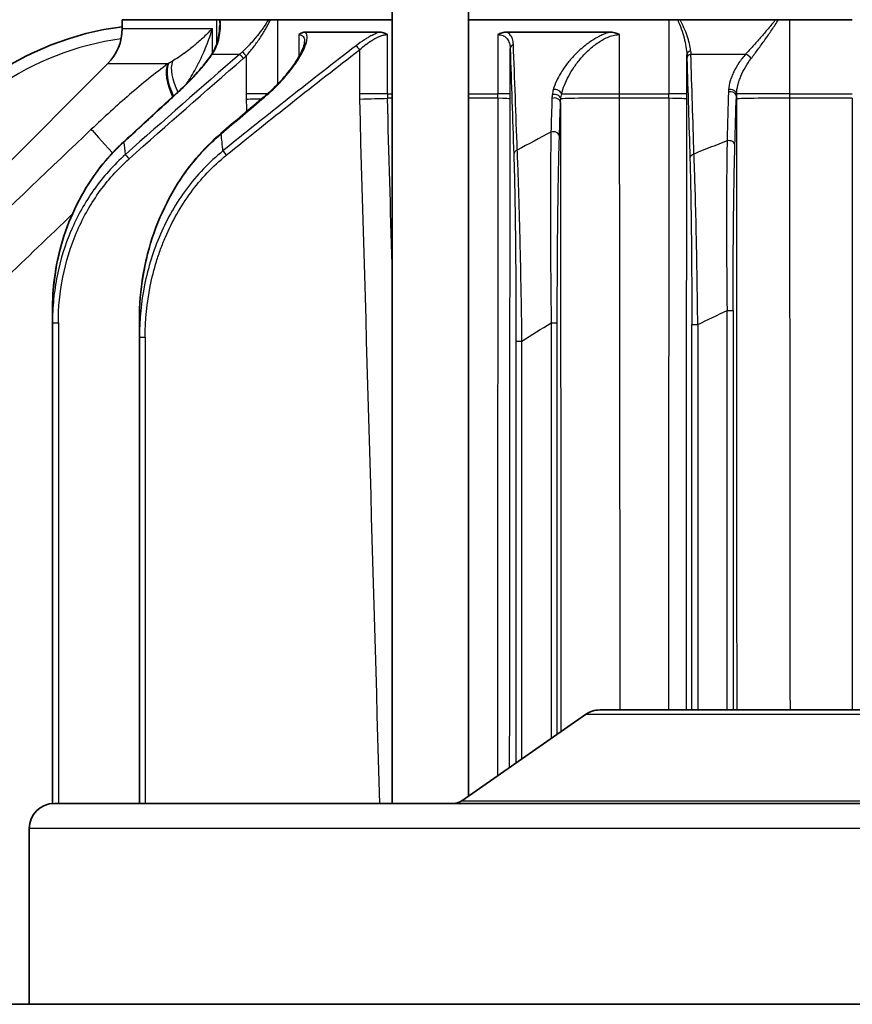
# Model space of a CAD drawing. Units: inches. Extents: x 3 to 152, y 26 to 107.
# Drawn here: x 42 to 47, y 98 to 103 of the extents above; entities that cross this region are included whole.
import ezdxf

# ---------------------------------------------------------------- set-up
doc = ezdxf.new("R2010")
doc.units = ezdxf.units.IN
doc.header["$LTSCALE"] = 14
doc.header["$MEASUREMENT"] = 0
doc.layers.add('Visible (ANSI)', color=7, linetype='Continuous', lineweight=35, true_color=0xbc4343)
doc.layers.add('Visible Narrow (ANSI)', color=7, linetype='Continuous', lineweight=30, true_color=0xbc4343)

msp = doc.modelspace()

# ---------------------------------------------------------------- linework, layer by layer
at = {"layer": 'Visible (ANSI)'}
for p, q in [((44.2142, 102.5918), (44.2142, 98.6198)), ((44.5942, 102.5918), (44.5942, 98.6566)), ((42.8712, 102.5208), (43.3407, 102.5208)), ((42.8712, 102.4778), (42.8712, 102.5208)), ((43.0115, 102.5208), (43.0115, 102.5218)), ((43.3407, 102.5208), (43.3554, 102.5208)), ((43.3554, 102.5208), (43.3592, 102.5208)), ((43.5988, 102.5208), (43.3592, 102.5208)), ((43.5988, 102.5208), (43.6083, 102.5208)), ((43.5988, 102.5208), (43.5988, 102.5208)), ((43.6083, 102.5208), (43.6455, 102.5208)), ((43.6455, 102.5208), (44.2142, 102.5208)), ((44.5942, 102.5208), (45.591, 102.5208)), ((45.591, 102.5208), (45.6357, 102.5208)), ((45.6357, 102.5208), (45.6473, 102.5208)), ((46.1223, 102.5208), (45.6473, 102.5208)), ((46.1223, 102.5208), (46.1369, 102.5208)), ((46.1369, 102.5208), (46.1935, 102.5208)), ((46.1935, 102.5208), (46.5045, 102.5208)), ((43.7826, 102.4594), (44.1522, 102.4594)), ((44.785, 102.4594), (45.2967, 102.4594)), ((42.798, 102.3011), (41.9249, 101.428)), ((42.5241, 101.0793), (42.5241, 101.0116)), ((42.9566, 101.0277), (42.9566, 100.9405)), ((42.5241, 98.6194), (42.5241, 101.0116)), ((42.9566, 98.6198), (42.9566, 100.9405)), ((45.1762, 99.0624), (44.5608, 98.6333)), ((45.2477, 99.0849), (51.6192, 99.0849)), ((42.5335, 98.6198), (54.3335, 98.6198)), ((42.4085, 98.4948), (42.4085, 97.6198)), ((54.5535, 97.6198), (42.3135, 97.6198))]:
    msp.add_line(p, q, dxfattribs=at)
for centre, radius, start, end in [((43.0585, 101.0218), 1.4764, 97.2865, 209.8897), ((42.6212, 102.4778), 0.25, 315, 0), ((43.0577, 101.0196), 1.4787, 71.48968276649121, 71.48973481868352), ((45.2477, 98.9599), 0.125, 90, 124.89), ((42.5335, 98.4948), 0.125, 90, 180), ((44.5179, 98.6948), 0.075, 270, 304.89)]:
    msp.add_arc(centre, radius, start, end, dxfattribs=at)
for points, knots in [([(43.3142, 102.3455), (43.3298, 102.3679), (43.3404, 102.3925), (43.3533, 102.4422), (43.3562, 102.4676), (43.3562, 102.4933)], [0, 0, 0, 0, 0.2689961, 0.2689961, 0.5241145, 0.5241145, 0.5241145, 0.5241145]), ([(43.7826, 102.4594), (43.7769, 102.4594), (43.7714, 102.4583), (43.766, 102.4562), (43.7633, 102.4551), (43.7606, 102.4538), (43.7579, 102.4523), (43.7553, 102.4507), (43.7526, 102.449), (43.7501, 102.447)], [0, 0, 0, 0, 0.000783537, 0.000783537, 0.000783537, 0.001175305, 0.001175305, 0.001175305, 0.001567073, 0.001567073, 0.001567073, 0.001567073]), ([(44.1907, 102.447), (44.1845, 102.4509), (44.1781, 102.4541), (44.1679, 102.4574), (44.1641, 102.4584), (44.1576, 102.4593), (44.1549, 102.4594), (44.1522, 102.4594)], [-0.000013598, -0.000013598, -0.000013598, -0.000013598, 0.000778638, 0.000778638, 0.001247923, 0.001247923, 0.001570873, 0.001570873, 0.001570873, 0.001570873]), ([(44.785, 102.4594), (44.7811, 102.4594), (44.7772, 102.4592), (44.7734, 102.4586), (44.7696, 102.4581), (44.7658, 102.4572), (44.7621, 102.4562), (44.7583, 102.4551), (44.7546, 102.4538), (44.7509, 102.4523), (44.7473, 102.4507), (44.7436, 102.449), (44.7401, 102.447)], [0.000000004, 0.000000004, 0.000000004, 0.000000004, 0.000392794, 0.000392794, 0.000392794, 0.000783539, 0.000783539, 0.000783539, 0.001175306, 0.001175306, 0.001175306, 0.001567073, 0.001567073, 0.001567073, 0.001567073]), ([(45.3463, 102.447), (45.3384, 102.4509), (45.3302, 102.4541), (45.3219, 102.4562), (45.3136, 102.4583), (45.3052, 102.4594), (45.2967, 102.4594)], [-0.000013598, -0.000013598, -0.000013598, -0.000013598, 0.00077864, 0.00077864, 0.00077864, 0.001570878, 0.001570878, 0.001570878, 0.001570878]), ([(43.6173, 102.1732), (43.6462, 102.2006), (43.6728, 102.2295), (43.7204, 102.2882), (43.7415, 102.3189), (43.7633, 102.3597), (43.769, 102.3722), (43.7771, 102.3952), (43.7791, 102.4059), (43.7791, 102.4121)], [0, 0, 0, 0, 0.307261, 0.307261, 0.6369337, 0.6369337, 0.7914877, 0.7914877, 0.9571419, 0.9571419, 0.9571419, 0.9571419]), ([(43.1614, 102.1734), (43.1913, 102.2012), (43.22, 102.2305), (43.2716, 102.2886), (43.2953, 102.3182), (43.3142, 102.3455)], [0, 0, 0, 0, 0.3113829, 0.3113829, 0.6277589, 0.6277589, 0.6277589, 0.6277589]), ([(42.9566, 101.0277), (42.9566, 101.1743), (42.9811, 101.3231), (43.0768, 101.5951), (43.148, 101.723), (43.2767, 101.8756), (43.3177, 101.917), (43.3618, 101.9546)], [0, 0, 0, 0, 1.116862, 1.116862, 2.197108, 2.197108, 2.638412, 2.638412, 2.638412, 2.638412]), ([(42.5241, 101.0793), (42.5241, 101.2105), (42.5461, 101.3436), (42.6313, 101.5886), (42.6947, 101.7043), (42.8072, 101.8428), (42.8419, 101.8798), (42.8789, 101.9139)], [0, 0, 0, 0, 0.999956, 0.999956, 1.976303, 1.976303, 2.360256, 2.360256, 2.360256, 2.360256])]:
    msp.add_open_spline(points, degree=3, knots=knots, dxfattribs=at)
for points in [[(42.8789, 101.9139), (42.9704, 101.9982), (43.0619, 102.0824), (43.1537, 102.1663)], [(43.1537, 102.1663), (43.1563, 102.1687), (43.1589, 102.171), (43.1614, 102.1734)], [(43.5781, 102.138), (43.5824, 102.1416), (43.5866, 102.1453), (43.5909, 102.149)], [(43.5909, 102.149), (43.5999, 102.1569), (43.6087, 102.165), (43.6173, 102.1732)], [(43.3618, 101.9546), (43.4337, 102.0159), (43.5058, 102.0771), (43.5781, 102.138)]]:
    msp.add_open_spline(points, degree=3, dxfattribs=at)
at = {"layer": 'Visible Narrow (ANSI)'}
for p, q in [((43.3407, 102.5208), (43.3407, 102.3975)), ((43.6455, 102.2011), (43.6455, 102.5208)), ((45.591, 102.5208), (45.591, 102.1514)), ((46.1935, 102.1514), (46.1935, 102.5208)), ((42.8712, 102.4778), (43.3201, 102.4778)), ((43.3201, 102.3544), (43.3201, 102.4778)), ((43.7501, 102.447), (43.7501, 102.3354)), ((44.1907, 102.1514), (44.1907, 102.447)), ((44.7401, 102.447), (44.7401, 102.1514)), ((45.3463, 102.1514), (45.3463, 102.447)), ((43.3197, 102.3496), (43.4559, 102.3496)), ((43.3407, 102.3888), (43.3407, 102.3888)), ((44.0512, 102.3706), (44.0512, 102.1514)), ((44.8018, 102.1514), (44.8018, 102.3774)), ((45.6809, 102.1514), (45.6809, 102.3457)), ((45.7009, 102.3496), (45.9736, 102.3496)), ((43.098, 102.3011), (42.798, 102.3011)), ((43.488, 102.3413), (43.488, 102.1514)), ((44.8223, 102.2818), (44.8223, 102.2818)), ((45.7031, 102.2818), (45.7031, 102.2818)), ((43.6455, 102.1973), (43.6455, 102.1973)), ((43.186, 102.1948), (43.186, 102.1948)), ((43.5937, 102.1514), (43.488, 102.1514)), ((44.1907, 102.1514), (44.0512, 102.1514)), ((44.1907, 102.1514), (44.2142, 102.1514)), ((44.5942, 102.1514), (44.7401, 102.1514)), ((44.8018, 102.1514), (44.7401, 102.1514)), ((45.0582, 102.1514), (45.3463, 102.1514)), ((45.3463, 102.1514), (45.591, 102.1514)), ((45.6809, 102.1514), (45.591, 102.1514)), ((46.1935, 102.1514), (45.928, 102.1514)), ((46.1935, 102.1514), (46.5045, 102.1514)), ((44.2142, 102.1301), (44.191, 102.1301)), ((44.74, 102.1301), (44.5942, 102.1301)), ((45.591, 102.1301), (45.3463, 102.1301)), ((46.5045, 102.1301), (46.1935, 102.1301)), ((45.8812, 101.0739), (45.9112, 101.0739)), ((45.8812, 99.0849), (45.8812, 101.0739)), ((45.9112, 101.0739), (45.9112, 99.0849)), ((42.5241, 101.0116), (42.5533, 101.0116)), ((42.5533, 101.0116), (42.5533, 98.6198)), ((45.0062, 101.0125), (45.0062, 98.9439)), ((45.0062, 101.0125), (45.0362, 101.0125)), ((45.0362, 98.9648), (45.0362, 101.0125)), ((45.7057, 99.0849), (45.7057, 101.0036)), ((45.7057, 101.0036), (45.7357, 101.0036)), ((45.7357, 101.0036), (45.7357, 99.0849)), ((42.9566, 100.9405), (42.9858, 100.9405)), ((42.9858, 100.9405), (42.9858, 98.6198)), ((44.8307, 100.921), (44.8307, 98.8215)), ((44.8307, 100.921), (44.8607, 100.921)), ((44.8607, 98.8424), (44.8607, 100.921)), ((51.6907, 99.0624), (45.1762, 99.0624)), ((44.5608, 98.6333), (52.3061, 98.6333)), ((54.4585, 98.4948), (42.4085, 98.4948))]:
    msp.add_line(p, q, dxfattribs=at)
for centre, radius, start, end in [((43.0585, 101.0218), 1.4173, 97.8139, 205.4299), ((43.0586, 101.0222), 1.4169, 72.5882, 72.5883)]:
    msp.add_arc(centre, radius, start, end, dxfattribs=at)
for centre, major_axis, ratio, start_param, end_param in [((44.8318, 102.3774), (-0.03, -0.0011), 0.802796, 5.162345, 6.239269), ((43.3389, 102.3284), (-0.0247, 0.0171), 0.582539, 5.901473, 6.283186), ((43.188, 102.6657), (0.0108, -0.4145), 0.99818, 0.67791, 0.721332), ((43.4746, 102.3284), (-0.0197, 0.0227), 0.019774, 0.342317, 1.553639), ((43.4888, 102.3413), (-0.0206, 0.0218), 0.019008, 0.358571, 1.552794), ((44.052, 102.3706), (-0.0183, 0.0238), 0.020746, 0.452561, 1.554828), ((45.7108, 102.3457), (-0.03, -0.0008), 0.720146, 5.071345, 6.245448), ((45.6889, 102.6651), (0, -0.4433), 0.026177, 5.516882, 5.574856), ((45.7113, 102.3284), (-0.03, -0.0009), 0.759101, 5.045307, 6.242962), ((45.7168, 102.6697), (-0.0006, 0.4175), 0.061182, 2.386668, 2.444395), ((45.9831, 102.3284), (-0.0225, 0.0199), 0.451571, 4.240847, 5.494585), ((43.2655, 102.1243), (-0.1487, 0.201), 0.465097, 0.257231, 1.177368), ((43.2715, 102.1287), (-0.1504, 0.1997), 0.470589, 0.262161, 1.170999), ((43.3003, 102.1514), (-0.159, 0.1929), 0.488941, 0.285471, 1.140249), ((43.185, 102.6615), (0, 0.4409), 0.999657, 3.856069, 3.899659), ((43.174, 102.1441), (-0.0202, 0.0221), 0.019319, 5.975102, 6.283185), ((43.0718, 102.2462), (0.2862, 0.2586), 0.299769, 4.731717, 4.759655), ((43.1819, 102.1514), (-0.0204, 0.022), 0.045878, 5.974479, 6.283185), ((44.498, 102.1514), (0, -1.0103), 0.999657, 4.712389, 4.737478), ((43.49, 102.2337), (0.2608, 0.2161), 0.390929, 4.733002, 4.78469), ((43.6107, 102.1264), (-0.0198, 0.0225), 0.067412, 5.874153, 6.283185), ((43.638, 102.1514), (-0.0207, 0.0217), 0.157657, 5.868371, 6.283185), ((44.9431, 102.1514), (0, -0.8922), 0.999657, 4.712389, 4.740798), ((44.8907, 102.1514), (0, 0.7033), 0.995407, 1.570797, 1.601137), ((44.6755, 102.1514), (0, -0.6735), 0.095834, 1.539112, 1.570796), ((44.7793, 102.1514), (0, 0.8593), 0.026177, 4.682891, 4.712389), ((45.0239, 102.1267), (0.0297, -0.0043), 0.746152, 0.19035, 2.113113), ((45.0291, 102.1514), (0.029, -0.0078), 0.709445, 0.36404, 2.200897), ((45.3149, 102.1514), (0, 0.8025), 0.039214, 4.685802, 4.712389), ((45.5176, 102.1514), (0, -0.8018), 0.091511, 1.544186, 1.570796), ((45.6548, 102.1514), (0, 0.9969), 0.026177, 4.686964, 4.712389), ((46.2518, 102.2455), (-0.3505, -0.1545), 0.633628, 5.948066, 5.991238), ((45.8974, 102.1403), (0.03, -0.0009), 0.740709, 0.038974, 1.913233), ((45.8981, 102.1514), (0.0299, -0.0026), 0.730413, 0.120677, 1.957534), ((46.2816, 102.2276), (-0.3327, -0.1806), 0.673561, 5.872529, 5.91303), ((46.1696, 102.1514), (0, 0.8981), 0.026618, 4.688632, 4.712389), ((43.4834, 102.1261), (-0.1879, -0.0047), 0.000657, 1.596968, 2.027618), ((43.5974, 102.115), (-0.0193, 0.0229), 0.020017, 5.875776, 6.283185), ((44.0466, 102.1261), (-0.1879, -0.0053), 0.000744, 1.596966, 2.446658), ((44.6138, 102.1261), (0.188, -0.0001), 0.029481, 0.026191, 0.834887), ((45.0222, 102.1085), (0.03, -0.001), 0.771971, 0.041193, 2.025634), ((45.2402, 102.1261), (-0.188, -0.0001), 0.025395, 4.112313, 6.156842), ((45.4929, 102.1261), (0.188, -0.0001), 0.025413, 0.026188, 1.021994), ((45.956, 102.1514), (0, -1.093), 0.026177, 4.722615, 4.735579), ((46.1153, 102.1261), (-0.188, -0.0001), 0.02318, 4.283601, 6.256998), ((42.8871, 101.7987), (-0.1724, 0.181), 0.018959, 0.199968, 1.213662), ((43.3813, 101.9317), (-0.0195, 0.0228), 0.019919, 5.887856, 6.283185), ((43.7466, 92.8778), (0.5112, -9.8317), 0.023338, 2.723634, 2.745522), ((45.0169, 101.9406), (0.03, -0.0009), 0.768005, 0.040885, 2.0134), ((42.8992, 101.8919), (-0.0203, 0.0221), 0.019251, 5.987156, 6.283185), ((42.9536, 100.9699), (0.1244, -1.294), 0.019045, 2.316976, 2.385635), ((45.2795, 100.8445), (-2.5872, -1.3027), 0.253949, 4.35237, 4.416765), ((45.8904, 101.8971), (0.03, -0.0009), 0.737935, 0.038798, 1.900812), ((43.39, 101.8468), (-0.0189, 0.0233), 0.020332, 0.410099, 1.554305), ((44.8497, 101.8504), (-0.03, -0.001), 0.784647, 5.119173, 6.240948), ((42.9063, 101.8289), (-0.0199, 0.0224), 0.019564, 0.312325, 1.5534), ((45.7263, 101.8313), (-0.03, -0.0009), 0.750399, 5.015075, 6.243572)]:
    msp.add_ellipse(centre, major_axis=major_axis, ratio=ratio, start_param=start_param, end_param=end_param, dxfattribs=at)
for points, knots in [([(43.3197, 102.3496), (43.3285, 102.3626), (43.3355, 102.376), (43.3467, 102.4035), (43.3509, 102.4176), (43.3571, 102.4466), (43.359, 102.4614), (43.3606, 102.4909), (43.3604, 102.5058), (43.3592, 102.5208)], [0, 0, 0, 0, 0.001470479, 0.001470479, 0.002940958, 0.002940958, 0.004411437, 0.004411437, 0.005881916, 0.005881916, 0.005881916, 0.005881916]), ([(43.5988, 102.5208), (43.5916, 102.5089), (43.584, 102.497), (43.5759, 102.4852), (43.5746, 102.4833), (43.5733, 102.4814), (43.572, 102.4795), (43.5632, 102.467), (43.5539, 102.4545), (43.5441, 102.4422), (43.5431, 102.441), (43.5422, 102.4399), (43.5412, 102.4387), (43.5309, 102.4258), (43.52, 102.4132), (43.5086, 102.4009), (43.4962, 102.3875), (43.4831, 102.3744), (43.4694, 102.3616)], [0.003011106, 0.003011106, 0.003011106, 0.003011106, 0.004174331, 0.004174331, 0.004174331, 0.004362623, 0.004362623, 0.004362623, 0.005595079, 0.005595079, 0.005595079, 0.00571414, 0.00571414, 0.00571414, 0.007009978, 0.007009978, 0.007009978, 0.008417174, 0.008417174, 0.008417174, 0.008417174]), ([(43.488, 102.3413), (43.5006, 102.3551), (43.5125, 102.3693), (43.5237, 102.3838), (43.535, 102.3983), (43.5457, 102.4132), (43.5558, 102.4284), (43.5658, 102.4435), (43.5753, 102.4589), (43.584, 102.4744), (43.5841, 102.4745), (43.5842, 102.4747), (43.5843, 102.4749), (43.593, 102.4901), (43.601, 102.5054), (43.6083, 102.5208)], [0, 0, 0, 0, 0.001407683, 0.001407683, 0.001407683, 0.002825959, 0.002825959, 0.002825959, 0.004238939, 0.004238939, 0.004238939, 0.004254773, 0.004254773, 0.004254773, 0.005651919, 0.005651919, 0.005651919, 0.005651919]), ([(45.6357, 102.5208), (45.642, 102.5058), (45.6478, 102.4909), (45.653, 102.476), (45.6531, 102.4759), (45.6531, 102.4757), (45.6532, 102.4755), (45.6585, 102.4605), (45.6632, 102.4455), (45.6672, 102.4308), (45.6751, 102.4013), (45.6802, 102.3729), (45.6809, 102.3457)], [0.002790246, 0.002790246, 0.002790246, 0.002790246, 0.004146341, 0.004146341, 0.004146341, 0.004161866, 0.004161866, 0.004161866, 0.005532475, 0.005532475, 0.005532475, 0.008276728, 0.008276728, 0.008276728, 0.008276728]), ([(45.6998, 102.3656), (45.6982, 102.3897), (45.692, 102.4148), (45.6782, 102.4539), (45.6728, 102.4672), (45.6609, 102.4939), (45.6544, 102.5073), (45.6473, 102.5208)], [0, 0, 0, 0, 0.00263824, 0.00263824, 0.00395736, 0.00395736, 0.00527648, 0.00527648, 0.00527648, 0.00527648]), ([(46.1223, 102.5208), (46.1103, 102.5058), (46.0981, 102.4909), (46.0733, 102.4614), (46.0606, 102.4466), (46.0353, 102.4176), (46.0227, 102.4035), (45.9978, 102.376), (45.9856, 102.3626), (45.9736, 102.3496)], [0.003034207, 0.003034207, 0.003034207, 0.003034207, 0.004517547, 0.004517547, 0.006000886, 0.006000886, 0.007484226, 0.007484226, 0.008967566, 0.008967566, 0.008967566, 0.008967566]), ([(46.0013, 102.3284), (46.0124, 102.343), (46.0237, 102.358), (46.0351, 102.3734), (46.0466, 102.3889), (46.0582, 102.4049), (46.0698, 102.4213), (46.0814, 102.4376), (46.0928, 102.4541), (46.104, 102.4707), (46.1041, 102.4709), (46.1042, 102.471), (46.1043, 102.4712), (46.1154, 102.4876), (46.1263, 102.5041), (46.1369, 102.5208)], [0, 0, 0, 0, 0.001516869, 0.001516869, 0.001516869, 0.003048596, 0.003048596, 0.003048596, 0.004575501, 0.004575501, 0.004575501, 0.004590744, 0.004590744, 0.004590744, 0.006100668, 0.006100668, 0.006100668, 0.006100668]), ([(43.3201, 102.4778), (43.3067, 102.4635), (43.2925, 102.4492), (43.2773, 102.4349), (43.2698, 102.4278), (43.2621, 102.4207), (43.2542, 102.4137), (43.2469, 102.4072), (43.2395, 102.4008), (43.2318, 102.3945), (43.2312, 102.3939), (43.2305, 102.3934), (43.2299, 102.3928), (43.2141, 102.3797), (43.1974, 102.3667), (43.1798, 102.3538), (43.1792, 102.3534), (43.1787, 102.353), (43.1781, 102.3526), (43.1602, 102.3397), (43.1414, 102.327), (43.1212, 102.3146)], [-0.00002725, -0.00002725, -0.00002725, -0.00002725, 0.00281457, 0.00281457, 0.00281457, 0.00422535, 0.00422535, 0.00422535, 0.0055147, 0.0055147, 0.0055147, 0.0056238, 0.0056238, 0.0056238, 0.00828567, 0.00828567, 0.00828567, 0.00837384, 0.00837384, 0.00837384, 0.01105665, 0.01105665, 0.01105665, 0.01105665]), ([(43.1904, 102.2012), (43.1963, 102.2098), (43.202, 102.2185), (43.2075, 102.2273), (43.2079, 102.2279), (43.2083, 102.2285), (43.2087, 102.2291), (43.2249, 102.2549), (43.2395, 102.2812), (43.2529, 102.3078), (43.2533, 102.3086), (43.2537, 102.3093), (43.254, 102.3101), (43.2605, 102.3231), (43.2667, 102.3363), (43.2726, 102.3495), (43.2789, 102.3636), (43.2849, 102.3778), (43.2905, 102.392), (43.2906, 102.3925), (43.2908, 102.393), (43.291, 102.3934), (43.2965, 102.4075), (43.3017, 102.4215), (43.3065, 102.4356), (43.3089, 102.4426), (43.3113, 102.4497), (43.3135, 102.4567), (43.3158, 102.4637), (43.318, 102.4708), (43.3201, 102.4778)], [0.001733741, 0.001733741, 0.001733741, 0.001733741, 0.002623337, 0.002623337, 0.002623337, 0.002685066, 0.002685066, 0.002685066, 0.005296991, 0.005296991, 0.005296991, 0.005370131, 0.005370131, 0.005370131, 0.006649445, 0.006649445, 0.006649445, 0.008009645, 0.008009645, 0.008009645, 0.008055197, 0.008055197, 0.008055197, 0.00939773, 0.00939773, 0.00939773, 0.010068996, 0.010068996, 0.010068996, 0.010740263, 0.010740263, 0.010740263, 0.010740263]), ([(43.6205, 102.1727), (43.6344, 102.1858), (43.6476, 102.1992), (43.6618, 102.2144), (43.6635, 102.2162), (43.6759, 102.2297), (43.6863, 102.2416), (43.6992, 102.2572), (43.7021, 102.2608), (43.713, 102.2744), (43.7205, 102.2843), (43.7315, 102.2996), (43.7354, 102.3051), (43.7442, 102.3183), (43.7491, 102.3259), (43.7538, 102.3336), (43.7539, 102.3339), (43.7584, 102.3414), (43.7625, 102.3485), (43.7692, 102.3612), (43.772, 102.3668), (43.7774, 102.3784), (43.7799, 102.3845), (43.783, 102.3927), (43.7838, 102.395), (43.7857, 102.4008), (43.7868, 102.4043), (43.7901, 102.4169), (43.7914, 102.4255), (43.7914, 102.4348), (43.7914, 102.4363), (43.791, 102.4414), (43.7904, 102.4448), (43.7891, 102.4486), (43.7889, 102.4493), (43.7873, 102.4534), (43.7854, 102.4565), (43.7828, 102.4592), (43.7827, 102.4593), (43.7826, 102.4594)], [0, 0, 0, 0, 0.00146674, 0.00146674, 0.00165779, 0.00165779, 0.00293349, 0.00293349, 0.0033295, 0.0033295, 0.00440023, 0.00440023, 0.00500273, 0.00500273, 0.00583942, 0.00583942, 0.00586698, 0.00586698, 0.00667637, 0.00667637, 0.00733372, 0.00733372, 0.00806709, 0.00806709, 0.00835058, 0.00835058, 0.00880046, 0.00880046, 0.01002612, 0.01002612, 0.01026721, 0.01026721, 0.01086449, 0.01086449, 0.01100058, 0.01100058, 0.01170171, 0.01170171, 0.01173395, 0.01173395, 0.01173395, 0.01173395]), ([(43.7501, 102.447), (43.7547, 102.447), (43.7588, 102.4463), (43.7626, 102.4448), (43.7629, 102.4446), (43.7667, 102.443), (43.7696, 102.4407), (43.7721, 102.4377), (43.7722, 102.4375), (43.7747, 102.4343), (43.7763, 102.4307), (43.7774, 102.4265), (43.7775, 102.4263), (43.7786, 102.422), (43.7791, 102.4172), (43.7791, 102.4121)], [0, 0, 0, 0, 0.000663195, 0.000663195, 0.000725233, 0.000725233, 0.001401894, 0.001401894, 0.001450465, 0.001450465, 0.002149177, 0.002149177, 0.002175698, 0.002175698, 0.00290093, 0.00290093, 0.00290093, 0.00290093]), ([(44.1522, 102.4594), (44.1485, 102.4582), (44.1447, 102.4568), (44.1351, 102.4529), (44.1291, 102.4503), (44.122, 102.4468), (44.1209, 102.4463), (44.1127, 102.4423), (44.1055, 102.4384), (44.0967, 102.4333), (44.095, 102.4324), (44.0879, 102.4282), (44.0824, 102.4248), (44.0628, 102.4122), (44.049, 102.4024), (44.0353, 102.3919)], [0, 0, 0, 0, 0.000352761, 0.000352761, 0.000902894, 0.000902894, 0.001005096, 0.001005096, 0.001657016, 0.001657016, 0.001805787, 0.001805787, 0.002308785, 0.002308785, 0.003611574, 0.003611574, 0.003611574, 0.003611574]), ([(44.0512, 102.3706), (44.0625, 102.3807), (44.074, 102.3903), (44.0862, 102.3995), (44.0866, 102.3998), (44.0926, 102.4042), (44.0981, 102.4082), (44.1043, 102.4123), (44.1049, 102.4127), (44.111, 102.4167), (44.1165, 102.4202), (44.1227, 102.4238), (44.1233, 102.4242), (44.1294, 102.4277), (44.1348, 102.4305), (44.1409, 102.4334), (44.1415, 102.4337), (44.1475, 102.4365), (44.1529, 102.4388), (44.1587, 102.4408), (44.1593, 102.441), (44.1651, 102.443), (44.1702, 102.4444), (44.1805, 102.4465), (44.1858, 102.447), (44.1907, 102.447)], [0, 0, 0, 0, 0.001142724, 0.001142724, 0.001181336, 0.001181336, 0.001714086, 0.001714086, 0.001765212, 0.001765212, 0.002285447, 0.002285447, 0.002343862, 0.002343862, 0.002856809, 0.002856809, 0.002916898, 0.002916898, 0.003428171, 0.003428171, 0.00348366, 0.00348366, 0.003999533, 0.003999533, 0.004570895, 0.004570895, 0.004570895, 0.004570895]), ([(44.7401, 102.447), (44.7503, 102.447), (44.7591, 102.4452), (44.7668, 102.4418), (44.7672, 102.4417), (44.7676, 102.4415), (44.7679, 102.4413), (44.7715, 102.4397), (44.7748, 102.4376), (44.7777, 102.4354), (44.778, 102.4351), (44.7783, 102.4349), (44.7786, 102.4346), (44.7815, 102.4323), (44.7841, 102.4297), (44.7864, 102.4268), (44.7866, 102.4265), (44.7868, 102.4262), (44.7871, 102.4259), (44.7893, 102.4229), (44.7913, 102.4197), (44.793, 102.4164), (44.7932, 102.416), (44.7933, 102.4157), (44.7935, 102.4154), (44.7952, 102.4119), (44.7965, 102.4083), (44.7977, 102.4045), (44.7978, 102.4042), (44.7978, 102.404), (44.7979, 102.4037), (44.8003, 102.3955), (44.8015, 102.3867), (44.8018, 102.3774)], [0, 0, 0, 0, 0.001031623, 0.001031623, 0.001031623, 0.001079374, 0.001079374, 0.001079374, 0.001566898, 0.001566898, 0.001566898, 0.001619062, 0.001619062, 0.001619062, 0.00210759, 0.00210759, 0.00210759, 0.002158749, 0.002158749, 0.002158749, 0.002653251, 0.002653251, 0.002653251, 0.002698436, 0.002698436, 0.002698436, 0.003203736, 0.003203736, 0.003203736, 0.003238123, 0.003238123, 0.003238123, 0.004317498, 0.004317498, 0.004317498, 0.004317498]), ([(44.818, 102.3986), (44.8176, 102.4083), (44.816, 102.4174), (44.8121, 102.4286), (44.8109, 102.4314), (44.809, 102.4353), (44.8083, 102.4364), (44.8055, 102.4413), (44.8029, 102.4448), (44.7998, 102.4482), (44.7996, 102.4483), (44.7966, 102.4515), (44.7934, 102.4542), (44.7883, 102.4576), (44.7867, 102.4586), (44.785, 102.4594)], [0, 0, 0, 0, 0.001228731, 0.001228731, 0.001658849, 0.001658849, 0.001843446, 0.001843446, 0.002457933, 0.002457933, 0.002488273, 0.002488273, 0.003071208, 0.003071208, 0.003317698, 0.003317698, 0.003317698, 0.003317698]), ([(45.2967, 102.4594), (45.2963, 102.4593), (45.2959, 102.4592), (45.2854, 102.456), (45.2752, 102.4522), (45.258, 102.4447), (45.2509, 102.4413), (45.2412, 102.4363), (45.2385, 102.4348), (45.23, 102.4302), (45.2244, 102.4269), (45.2106, 102.4184), (45.2025, 102.413), (45.1899, 102.4041), (45.1853, 102.4007), (45.1702, 102.3892), (45.1602, 102.3808), (45.1444, 102.3667), (45.1384, 102.3611), (45.1253, 102.3483), (45.1184, 102.341), (45.1048, 102.3262), (45.0982, 102.3185), (45.0874, 102.3052), (45.0831, 102.2996), (45.0717, 102.2843), (45.0649, 102.2745), (45.0562, 102.2608), (45.0539, 102.257), (45.0447, 102.2414), (45.0386, 102.2298), (45.0262, 102.2029), (45.0206, 102.1877), (45.0165, 102.1727)], [0, 0, 0, 0, 0.00003081, 0.00003081, 0.00087563, 0.00087563, 0.00148429, 0.00148429, 0.00172366, 0.00172366, 0.00222643, 0.00222643, 0.00296858, 0.00296858, 0.00341768, 0.00341768, 0.00445286, 0.00445286, 0.00511107, 0.00511107, 0.00593715, 0.00593715, 0.00680287, 0.00680287, 0.00742144, 0.00742144, 0.0084946, 0.0084946, 0.00890573, 0.00890573, 0.0101853, 0.0101853, 0.0118743, 0.0118743, 0.0118743, 0.0118743]), ([(45.0582, 102.1514), (45.0616, 102.1661), (45.0663, 102.1809), (45.078, 102.2108), (45.085, 102.2258), (45.1014, 102.2561), (45.1105, 102.2711), (45.1308, 102.3007), (45.142, 102.3153), (45.1605, 102.3369), (45.167, 102.344), (45.1803, 102.3579), (45.1873, 102.3647), (45.2017, 102.3779), (45.2091, 102.3843), (45.2247, 102.3967), (45.2328, 102.4027), (45.2494, 102.4138), (45.2579, 102.4189), (45.2753, 102.4283), (45.2844, 102.4325), (45.3023, 102.4395), (45.3114, 102.4423), (45.3293, 102.446), (45.338, 102.447), (45.3463, 102.447)], [0, 0, 0, 0, 0.00151078, 0.00151078, 0.00302157, 0.00302157, 0.00453235, 0.00453235, 0.00604313, 0.00604313, 0.00679852, 0.00679852, 0.00755391, 0.00755391, 0.00830931, 0.00830931, 0.0090647, 0.0090647, 0.00982009, 0.00982009, 0.01057548, 0.01057548, 0.01133087, 0.01133087, 0.01208626, 0.01208626, 0.01208626, 0.01208626]), ([(43.1627, 102.1727), (43.1783, 102.1872), (43.1934, 102.2019), (43.2222, 102.2314), (43.2361, 102.2463), (43.2561, 102.2688), (43.2627, 102.2764), (43.2753, 102.2913), (43.2814, 102.2987), (43.299, 102.3208), (43.3098, 102.3354), (43.3197, 102.3496)], [0, 0, 0, 0, 0.001604142, 0.001604142, 0.003208284, 0.003208284, 0.004010356, 0.004010356, 0.004812427, 0.004812427, 0.006416569, 0.006416569, 0.006416569, 0.006416569]), ([(45.9736, 102.3496), (45.9609, 102.3353), (45.9498, 102.3209), (45.9302, 102.2915), (45.9217, 102.2767), (45.9109, 102.2541), (45.9076, 102.2466), (45.9018, 102.2316), (45.8993, 102.2241), (45.8928, 102.2019), (45.8899, 102.1872), (45.8886, 102.1727)], [0, 0, 0, 0, 0.00160451, 0.00160451, 0.003209021, 0.003209021, 0.004011276, 0.004011276, 0.004813531, 0.004813531, 0.006418041, 0.006418041, 0.006418041, 0.006418041]), ([(43.098, 102.3011), (43.0669, 102.2783), (43.0354, 102.2539), (42.9715, 102.2025), (42.9396, 102.1758), (42.8441, 102.0935), (42.7808, 102.0357), (42.7174, 101.9755)], [0, 0, 0, 0, 0.0033295, 0.0033295, 0.006659, 0.006659, 0.013318, 0.013318, 0.013318, 0.013318]), ([(45.928, 102.1514), (45.9291, 102.166), (45.9316, 102.1807), (45.9353, 102.1955), (45.9372, 102.2029), (45.9394, 102.2104), (45.9419, 102.2179), (45.9444, 102.2253), (45.9472, 102.2329), (45.9503, 102.2404), (45.9565, 102.2553), (45.9638, 102.2702), (45.9723, 102.2849), (45.9807, 102.2995), (45.9903, 102.3141), (46.0013, 102.3284)], [0, 0, 0, 0, 0.001500187, 0.001500187, 0.001500187, 0.002252095, 0.002252095, 0.002252095, 0.003002217, 0.003002217, 0.003002217, 0.004503325, 0.004503325, 0.004503325, 0.006004433, 0.006004433, 0.006004433, 0.006004433]), ([(42.8799, 101.9131), (42.8946, 101.9266), (42.9093, 101.9402), (42.9241, 101.9537), (42.9829, 102.0079), (43.0418, 102.062), (43.1008, 102.116), (43.1188, 102.1325), (43.1368, 102.1489), (43.1548, 102.1654)], [0, 0, 0, 0, 0.001524, 0.001524, 0.001524, 0.007620009, 0.007620009, 0.007620009, 0.009477971, 0.009477971, 0.009477971, 0.009477971]), ([(45.888, 102.1615), (45.8876, 102.1481), (45.8872, 102.1346), (45.8868, 102.1212), (45.8854, 102.0674), (45.8839, 102.0136), (45.8824, 101.9597), (45.8821, 101.9459), (45.8817, 101.9321), (45.8813, 101.9183)], [0, 0, 0, 0, 0.001524, 0.001524, 0.001524, 0.007620012, 0.007620012, 0.007620012, 0.009179873, 0.009179873, 0.009179873, 0.009179873]), ([(46.5045, 102.1301), (46.5045, 102.0048), (46.5044, 101.8795), (46.5044, 101.7542), (46.5042, 101.253), (46.504, 100.7518), (46.5039, 100.2506), (46.5038, 99.862), (46.5036, 99.4735), (46.5035, 99.0849)], [0, 0, 0, 0, 0.0095504, 0.0095504, 0.0095504, 0.047752, 0.047752, 0.047752, 0.07736883, 0.07736883, 0.07736883, 0.07736883]), ([(42.9566, 101.0277), (42.9566, 101.1151), (42.9651, 101.2014), (42.9865, 101.3082), (42.9913, 101.3295), (43.0021, 101.3717), (43.0079, 101.3926), (43.0271, 101.4546), (43.042, 101.4951), (43.076, 101.5746), (43.0951, 101.6135), (43.1379, 101.6895), (43.1615, 101.7264), (43.2382, 101.8325), (43.2968, 101.8964), (43.3635, 101.9529)], [0, 0, 0, 0, 0.00661325, 0.00661325, 0.00826656, 0.00826656, 0.00991988, 0.00991988, 0.0132265, 0.0132265, 0.01653313, 0.01653313, 0.01983975, 0.01983975, 0.026453, 0.026453, 0.026453, 0.026453]), ([(45.0047, 101.9618), (45.0042, 101.9331), (45.0038, 101.9022), (45.003, 101.8364), (45.0027, 101.8019), (45.002, 101.6944), (45.0019, 101.6175), (45.0021, 101.4946), (45.0023, 101.4522), (45.0027, 101.3664), (45.003, 101.3228), (45.0041, 101.1913), (45.005, 101.1025), (45.0062, 101.0125)], [0, 0, 0, 0, 0.0034272, 0.0034272, 0.0068544, 0.0068544, 0.0137088, 0.0137088, 0.017136, 0.017136, 0.0205632, 0.0205632, 0.02741759, 0.02741759, 0.02741759, 0.02741759]), ([(42.5241, 101.0793), (42.5241, 101.1578), (42.5317, 101.2348), (42.5543, 101.3483), (42.5636, 101.3858), (42.5806, 101.4415), (42.5867, 101.46), (42.6, 101.4967), (42.6071, 101.5151), (42.645, 101.6052), (42.6821, 101.6731), (42.7483, 101.7684), (42.7721, 101.7991), (42.8235, 101.8582), (42.851, 101.8865), (42.8799, 101.9131)], [0, 0, 0, 0, 0.00587837, 0.00587837, 0.00881756, 0.00881756, 0.01028715, 0.01028715, 0.01175674, 0.01175674, 0.01763511, 0.01763511, 0.0205743, 0.0205743, 0.02351348, 0.02351348, 0.02351348, 0.02351348]), ([(45.0362, 101.0125), (45.0362, 101.1005), (45.0365, 101.187), (45.0371, 101.3145), (45.0374, 101.3566), (45.0379, 101.4192), (45.0381, 101.44), (45.0385, 101.4813), (45.0387, 101.5017), (45.0398, 101.6023), (45.0409, 101.6778), (45.0429, 101.7834), (45.0436, 101.8173), (45.0452, 101.882), (45.046, 101.9123), (45.0469, 101.9406)], [0, 0, 0, 0, 0.00660203, 0.00660203, 0.00990305, 0.00990305, 0.01155356, 0.01155356, 0.01320407, 0.01320407, 0.0198061, 0.0198061, 0.02310712, 0.02310712, 0.02640814, 0.02640814, 0.02640814, 0.02640814]), ([(45.8813, 101.9183), (45.8803, 101.8648), (45.8796, 101.8058), (45.8789, 101.7095), (45.8787, 101.6761), (45.8785, 101.6241), (45.8785, 101.6064), (45.8784, 101.5709), (45.8784, 101.553), (45.8784, 101.4626), (45.8787, 101.3876), (45.8794, 101.2713), (45.8797, 101.2319), (45.8804, 101.1531), (45.8808, 101.1135), (45.8812, 101.0739)], [0, 0, 0, 0, 0.00596256, 0.00596256, 0.00894384, 0.00894384, 0.01043448, 0.01043448, 0.01192511, 0.01192511, 0.01788767, 0.01788767, 0.02086895, 0.02086895, 0.02385023, 0.02385023, 0.02385023, 0.02385023]), ([(43.3725, 101.868), (43.3381, 101.8403), (43.3057, 101.8104), (43.2448, 101.7465), (43.2167, 101.713), (43.1391, 101.6084), (43.096, 101.5332), (43.0436, 101.4128), (43.0282, 101.3714), (43.002, 101.2873), (42.991, 101.2445), (42.9651, 101.1157), (42.9566, 101.0287), (42.9566, 100.9405)], [0.00000003, 0.00000003, 0.00000003, 0.00000003, 0.00335977, 0.00335977, 0.00671953, 0.00671953, 0.01343906, 0.01343906, 0.01679883, 0.01679883, 0.02015859, 0.02015859, 0.02687812, 0.02687812, 0.02687812, 0.02687812]), ([(44.8607, 100.921), (44.8594, 101.0114), (44.858, 101.1006), (44.8564, 101.1887), (44.856, 101.2107), (44.8555, 101.2327), (44.8551, 101.2546), (44.8547, 101.2765), (44.8542, 101.2982), (44.8538, 101.3197), (44.8529, 101.3627), (44.8519, 101.4047), (44.8509, 101.4458), (44.8499, 101.4868), (44.8489, 101.5268), (44.8478, 101.5658), (44.8473, 101.5854), (44.8467, 101.6048), (44.8461, 101.6238), (44.8456, 101.6425), (44.845, 101.6609), (44.8444, 101.6789), (44.8433, 101.7149), (44.8421, 101.749), (44.8409, 101.7811), (44.8397, 101.8133), (44.8384, 101.8436), (44.8372, 101.8716)], [0, 0, 0, 0, 0.00683063, 0.00683063, 0.00683063, 0.00853926, 0.00853926, 0.00853926, 0.01024837, 0.01024837, 0.01024837, 0.01366812, 0.01366812, 0.01366812, 0.01708514, 0.01708514, 0.01708514, 0.01880211, 0.01880211, 0.01880211, 0.02050217, 0.02050217, 0.02050217, 0.02390977, 0.02390977, 0.02390977, 0.02733621, 0.02733621, 0.02733621, 0.02733621]), ([(45.9112, 101.0739), (45.9112, 101.1125), (45.9113, 101.151), (45.9114, 101.2084), (45.9115, 101.2276), (45.9116, 101.2657), (45.9117, 101.2848), (45.9122, 101.3792), (45.9128, 101.4523), (45.9138, 101.5405), (45.914, 101.558), (45.9144, 101.5927), (45.9146, 101.6099), (45.9154, 101.6606), (45.9159, 101.6932), (45.9176, 101.7872), (45.9189, 101.8449), (45.9204, 101.8971)], [0, 0, 0, 0, 0.00293302, 0.00293302, 0.00439952, 0.00439952, 0.00586603, 0.00586603, 0.01173207, 0.01173207, 0.01319857, 0.01319857, 0.01466508, 0.01466508, 0.0175981, 0.0175981, 0.02346413, 0.02346413, 0.02346413, 0.02346413]), ([(42.8872, 101.8501), (42.828, 101.7977), (42.7761, 101.7394), (42.7309, 101.6758), (42.7308, 101.6757), (42.7307, 101.6756), (42.7306, 101.6754), (42.7081, 101.6438), (42.6873, 101.6108), (42.6682, 101.5764), (42.6681, 101.5762), (42.668, 101.5761), (42.6678, 101.5759), (42.6487, 101.5416), (42.6316, 101.5064), (42.6164, 101.4707), (42.6163, 101.4705), (42.6162, 101.4702), (42.6161, 101.47), (42.5857, 101.3983), (42.5628, 101.3239), (42.5473, 101.2467), (42.5472, 101.2465), (42.5472, 101.2463), (42.5472, 101.2461), (42.5395, 101.2076), (42.5337, 101.1687), (42.5298, 101.1297), (42.526, 101.0905), (42.5241, 101.0511), (42.5241, 101.0116)], [0.00000031, 0.00000031, 0.00000031, 0.00000031, 0.0059375, 0.0059375, 0.0059375, 0.00594959, 0.00594959, 0.00594959, 0.00890625, 0.00890625, 0.00890625, 0.00892182, 0.00892182, 0.00892182, 0.01187501, 0.01187501, 0.01187501, 0.01189243, 0.01189243, 0.01189243, 0.01781251, 0.01781251, 0.01781251, 0.01782924, 0.01782924, 0.01782924, 0.02078126, 0.02078126, 0.02078126, 0.02375001, 0.02375001, 0.02375001, 0.02375001]), ([(42.5533, 101.0116), (42.5533, 101.0885), (42.5607, 101.1648), (42.5757, 101.2402), (42.5907, 101.3157), (42.6129, 101.3885), (42.6426, 101.4586), (42.6574, 101.4936), (42.6741, 101.5281), (42.6928, 101.5617), (42.7114, 101.5954), (42.7317, 101.6277), (42.7537, 101.6587), (42.7975, 101.7208), (42.8479, 101.7777), (42.9055, 101.8289)], [0, 0, 0, 0, 0.00583529, 0.00583529, 0.00583529, 0.01167058, 0.01167058, 0.01167058, 0.01458822, 0.01458822, 0.01458822, 0.01750587, 0.01750587, 0.01750587, 0.02334116, 0.02334116, 0.02334116, 0.02334116]), ([(42.9858, 100.9405), (42.9858, 101.0267), (42.9941, 101.1114), (43.0189, 101.2362), (43.0292, 101.2775), (43.0481, 101.3387), (43.0549, 101.359), (43.0698, 101.3994), (43.0777, 101.4195), (43.12, 101.5179), (43.1618, 101.5917), (43.2373, 101.6944), (43.2646, 101.7273), (43.3241, 101.7902), (43.3557, 101.8195), (43.3893, 101.8468)], [0, 0, 0, 0, 0.00646314, 0.00646314, 0.00969471, 0.00969471, 0.01131049, 0.01131049, 0.01292628, 0.01292628, 0.01938942, 0.01938942, 0.02262099, 0.02262099, 0.02585256, 0.02585256, 0.02585256, 0.02585256]), ([(44.8198, 101.8504), (44.8207, 101.8229), (44.8215, 101.7934), (44.8231, 101.7305), (44.8238, 101.6972), (44.8249, 101.6446), (44.8252, 101.6267), (44.8258, 101.5898), (44.8261, 101.5709), (44.827, 101.5136), (44.8275, 101.4744), (44.8284, 101.3941), (44.8288, 101.353), (44.8293, 101.29), (44.8295, 101.2687), (44.8298, 101.2259), (44.8299, 101.2044), (44.8305, 101.0967), (44.8307, 101.0094), (44.8307, 100.921)], [0, 0, 0, 0, 0.0033254, 0.0033254, 0.0066508, 0.0066508, 0.0083135, 0.0083135, 0.0099762, 0.0099762, 0.0133016, 0.0133016, 0.016627, 0.016627, 0.0182897, 0.0182897, 0.0199524, 0.0199524, 0.0266032, 0.0266032, 0.0266032, 0.0266032]), ([(45.6963, 101.8313), (45.6967, 101.8184), (45.6971, 101.805), (45.6974, 101.7912), (45.6978, 101.7774), (45.6982, 101.7632), (45.6985, 101.7486), (45.6992, 101.7195), (45.6998, 101.6892), (45.7004, 101.6578), (45.7016, 101.5949), (45.7025, 101.5275), (45.7033, 101.4557), (45.7035, 101.4378), (45.7037, 101.4195), (45.7039, 101.4012), (45.7041, 101.3829), (45.7042, 101.3645), (45.7044, 101.346), (45.7047, 101.309), (45.7049, 101.2716), (45.7051, 101.2339), (45.7055, 101.1585), (45.7057, 101.0817), (45.7057, 101.0036)], [0, 0, 0, 0, 0.00149087, 0.00149087, 0.00149087, 0.00298175, 0.00298175, 0.00298175, 0.0059635, 0.0059635, 0.0059635, 0.01192699, 0.01192699, 0.01192699, 0.01341787, 0.01341787, 0.01341787, 0.01490874, 0.01490874, 0.01490874, 0.01789049, 0.01789049, 0.01789049, 0.02385399, 0.02385399, 0.02385399, 0.02385399]), ([(45.7357, 101.0036), (45.7347, 101.0837), (45.7336, 101.1624), (45.7323, 101.2397), (45.7317, 101.2784), (45.731, 101.3167), (45.7303, 101.3546), (45.7303, 101.3547), (45.7303, 101.3549), (45.7303, 101.355), (45.7299, 101.3738), (45.7295, 101.3926), (45.7291, 101.4112), (45.7291, 101.4114), (45.7291, 101.4115), (45.7291, 101.4117), (45.7288, 101.4303), (45.7284, 101.4489), (45.728, 101.4671), (45.728, 101.4673), (45.7279, 101.4674), (45.7279, 101.4676), (45.7263, 101.5411), (45.7246, 101.6101), (45.7227, 101.6744), (45.7218, 101.7067), (45.7208, 101.7378), (45.7198, 101.7677), (45.7188, 101.7975), (45.7178, 101.826), (45.7167, 101.8525)], [0, 0, 0, 0, 0.00600432, 0.00600432, 0.00600432, 0.00900832, 0.00900832, 0.00900832, 0.00901903, 0.00901903, 0.00901903, 0.01051078, 0.01051078, 0.01051078, 0.0105222, 0.0105222, 0.0105222, 0.01201357, 0.01201357, 0.01201357, 0.01202537, 0.01202537, 0.01202537, 0.0180293, 0.0180293, 0.0180293, 0.0210399, 0.0210399, 0.0210399, 0.02405046, 0.02405046, 0.02405046, 0.02405046])]:
    msp.add_open_spline(points, degree=3, knots=knots, dxfattribs=at)
for points in [[(43.3554, 102.5208), (43.3559, 102.5116), (43.3562, 102.5024), (43.3562, 102.4933)], [(44.8372, 101.8716), (44.8309, 102.0505), (44.8245, 102.2266), (44.818, 102.3986)], [(43.4559, 102.3496), (43.2653, 102.1843), (43.0758, 102.0177), (42.8872, 101.8501)], [(44.0353, 102.3919), (43.812, 102.2202), (43.5913, 102.0453), (43.3725, 101.868)], [(43.3893, 101.8468), (43.6078, 102.0241), (43.8282, 102.199), (44.0512, 102.3706)], [(44.8018, 102.3774), (44.8078, 102.2053), (44.8138, 102.0293), (44.8198, 101.8504)], [(45.7167, 101.8525), (45.7115, 102.0194), (45.7062, 102.1853), (45.7009, 102.3496)], [(42.9055, 101.8289), (43.094, 101.9965), (43.2833, 102.1631), (43.4738, 102.3284)], [(43.1019, 102.3033), (43.1006, 102.3025), (43.0993, 102.3018), (43.098, 102.3011)], [(43.1212, 102.3146), (43.1149, 102.3108), (43.1084, 102.307), (43.1019, 102.3033)], [(45.6813, 102.3284), (45.6864, 102.164), (45.6914, 101.9982), (45.6963, 101.8313)], [(43.5931, 102.1477), (43.6024, 102.1559), (43.6116, 102.1642), (43.6205, 102.1727)], [(45.0114, 102.1479), (45.0105, 102.1417), (45.0099, 102.1356), (45.0097, 102.1297)], [(45.0165, 102.1727), (45.0143, 102.1643), (45.0125, 102.156), (45.0114, 102.1479)], [(45.0537, 102.1266), (45.0547, 102.1347), (45.0562, 102.143), (45.0582, 102.1514)], [(43.3635, 101.9529), (43.4354, 102.0143), (43.5075, 102.0754), (43.5798, 102.1363)], [(43.4884, 102.1261), (43.4889, 102.1052), (43.4894, 102.0844), (43.4899, 102.0635)], [(44.0516, 102.1261), (44.0848, 100.9573), (44.1181, 99.7886), (44.1517, 98.6198)], [(44.2142, 101.3019), (44.2065, 101.578), (44.1987, 101.854), (44.191, 102.1301)], [(44.74, 102.1301), (44.7397, 101.0059), (44.7394, 99.8817), (44.7391, 98.7576)], [(44.7992, 98.7995), (44.8, 99.9084), (44.8009, 101.0172), (44.8018, 102.1261)], [(45.0097, 102.1297), (45.0081, 102.074), (45.0064, 102.018), (45.0047, 101.9618)], [(45.0469, 101.9406), (45.0487, 101.9968), (45.0505, 102.0527), (45.0522, 102.1085)], [(45.0522, 102.1085), (45.0524, 102.1144), (45.0529, 102.1205), (45.0537, 102.1266)], [(45.0522, 102.1085), (45.0529, 101.0648), (45.0536, 100.0211), (45.0543, 98.9774)], [(45.3495, 99.0849), (45.3484, 100.1), (45.3474, 101.115), (45.3463, 102.1301)], [(45.591, 102.1301), (45.5907, 101.115), (45.5904, 100.1), (45.5901, 99.0849)], [(45.6788, 99.0849), (45.6795, 100.0986), (45.6802, 101.1124), (45.6808, 102.1261)], [(45.9204, 101.8971), (45.9227, 101.9783), (45.9251, 102.0594), (45.9274, 102.1403)], [(45.9274, 102.1261), (45.928, 101.1124), (45.9286, 100.0986), (45.9293, 99.0849)], [(46.1962, 99.0849), (46.1953, 100.1), (46.1944, 101.115), (46.1935, 102.1301)], [(42.7174, 101.9755), (42.5167, 101.7848), (42.3164, 101.5936), (42.1166, 101.4019)], [(45.0047, 101.9618), (44.9487, 101.9322), (44.8928, 101.9021), (44.8372, 101.8716)], [(42.281, 101.2252), (42.3947, 101.3344), (42.5086, 101.4435), (42.6226, 101.5525)], [(45.7357, 101.0036), (45.784, 101.0274), (45.8325, 101.0508), (45.8812, 101.0739)], [(44.8607, 100.921), (44.909, 100.9518), (44.9576, 100.9823), (45.0062, 101.0125)]]:
    msp.add_open_spline(points, degree=3, dxfattribs=at)

doc.saveas('drawing.dxf')
